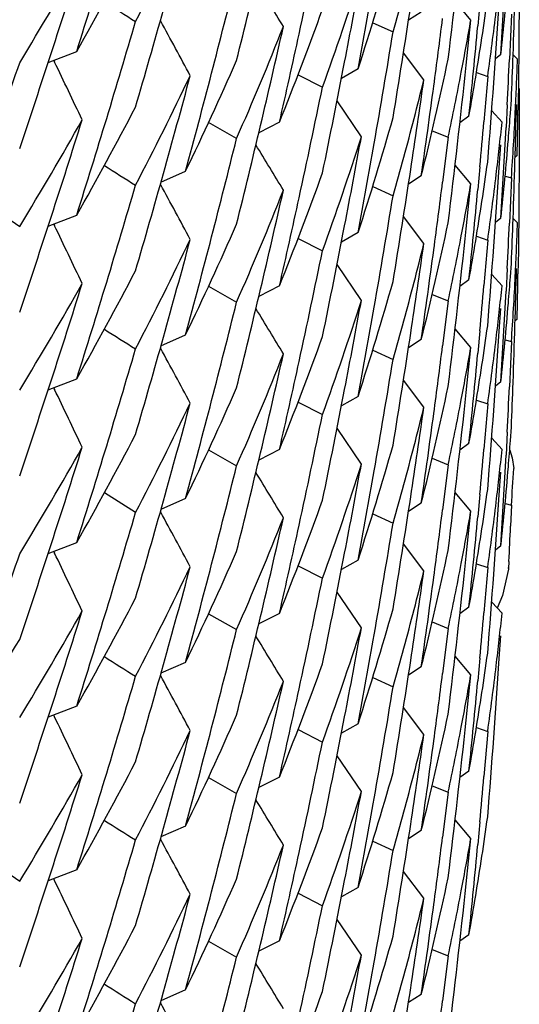
# Model space of a CAD drawing. Units: inches. Extents: x 0 to 11, y 0 to 8.5.
# Drawn here: x 4.9 to 5, y 2.7 to 2.8 of the extents above; entities that cross this region are included whole.
import ezdxf

# ---------------------------------------------------------------- set-up
doc = ezdxf.new("R2010")
doc.units = ezdxf.units.IN
doc.header["$LTSCALE"] = 0.605
doc.header["$MEASUREMENT"] = 0
doc.layers.get('0').update_dxf_attribs({"linetype": 'CONTINUOUS'})

msp = doc.modelspace()

# ---------------------------------------------------------------- linework, layer by layer
at = {"color": 7, "linetype": 'Continuous'}
for p, q in [((4.951884040099999, 2.7564845397), (4.9513391202, 2.7571341254)), ((4.95219869, 2.7570664863), (4.9521266668, 2.7562829614)), ((4.953561298, 2.7573024956), (4.9535501633, 2.7557273655)), ((4.950167635400001, 2.7567597528), (4.949723687200001, 2.7564755312)), ((4.9532906628, 2.7566887038), (4.9532231617, 2.7551154311)), ((4.9484820899, 2.7563932475), (4.9491895349, 2.7560713584)), ((4.951722702200001, 2.7549196886), (4.951884040099999, 2.7564845397)), ((4.9535501633, 2.7557273654), (4.9535316054, 2.7541522856)), ((4.9372303962, 2.7550162395), (4.9382207497, 2.7553977945)), ((4.9502568425, 2.7544141531), (4.9495493792, 2.755349556)), ((4.9374234633, 2.7550905058), (4.9374522155, 2.7550304114)), ((4.9529285675, 2.7552876374), (4.9527396462, 2.7551377631)), ((4.9535026668, 2.7551273972), (4.9533501366, 2.7552757184)), ((4.9479749869, 2.7547886798), (4.9473971062, 2.7544586962)), ((4.9479749869, 2.7547886798), (4.9473971459, 2.7544586282)), ((4.9520775471, 2.7546631234), (4.9524683278, 2.7545270855)), ((4.9458946962, 2.7545887945), (4.9467414933, 2.7541561264)), ((4.9524683273, 2.7545270854), (4.9523372213, 2.7529589288)), ((4.9535316054, 2.7541522856), (4.9535195431, 2.7533647968)), ((4.9535612991, 2.754117082), (4.9535650094, 2.7532021204)), ((4.948089278, 2.7524379314), (4.947244409, 2.7536812142)), ((4.9532578379, 2.7532620078), (4.9532906628, 2.7537187093)), ((4.9529669609, 2.752948412), (4.9526077713, 2.7533349816)), ((4.9531482489, 2.7535425406), (4.9531080137, 2.752756251)), ((4.9437622754, 2.7523769903), (4.942790559800001, 2.7529299403)), ((4.945248212, 2.7529417498), (4.9445337874, 2.7525801873)), ((4.9518201495, 2.7531510639), (4.9515063025, 2.7529269906)), ((4.9535326114, 2.7532100877), (4.9535650097, 2.7532021205)), ((4.9535650094, 2.7532021204), (4.9535612992, 2.7516272469)), ((4.9505451537, 2.752643023), (4.9511001137, 2.7524205872)), ((4.9511001138, 2.7524205873), (4.9509057148, 2.7508604652)), ((4.9528690965, 2.7513769844), (4.9529189539, 2.7521626282)), ((4.953489852200001, 2.7517899405), (4.953419537099999, 2.7517281027)), ((4.9535612992, 2.7516272469), (4.953550168600001, 2.7500523953)), ((4.9411417019, 2.750865859), (4.9419941033, 2.7512445125)), ((4.9411417268, 2.750865804), (4.9419941033, 2.7512445125)), ((4.951884016, 2.7508091522), (4.9513391134, 2.7514587131)), ((4.952198734800001, 2.7513915341), (4.952126725199999, 2.750608135)), ((4.9501676445, 2.7510846069), (4.949723728, 2.7508004026)), ((4.9530746348, 2.7510774717), (4.953290662900001, 2.7510134066)), ((4.9532906628, 2.7510134066), (4.9532231594, 2.7494401112)), ((4.948482073, 2.7507181947), (4.9491895336, 2.750396311)), ((4.9517226842, 2.7492444089), (4.951884016, 2.7508091522)), ((4.953550168600001, 2.7500523953), (4.9535316177, 2.748477619)), ((4.937230331, 2.749341044), (4.9382207681, 2.7497226254)), ((4.950256696399999, 2.7487381416), (4.9495492713, 2.7496734963)), ((4.9529285624, 2.7496123859), (4.9527396583, 2.749462524)), ((4.9535026533, 2.7494516264), (4.9533501212, 2.7495999485)), ((4.937424049100001, 2.7494155593), (4.937452782799999, 2.7493555037)), ((4.9458947833, 2.7489137258), (4.9467414939, 2.7484810874)), ((4.9479751867, 2.7491143217), (4.9473972414, 2.7487843008)), ((4.9479751867, 2.7491143217), (4.9473972811, 2.7487842328)), ((4.9520775412, 2.7489880919), (4.9524683268, 2.7488520593)), ((4.9524683273, 2.7488520594), (4.9523372005, 2.747283691)), ((4.9535316177, 2.748477619), (4.95351956, 2.7476902897)), ((4.9480892891, 2.7467627645), (4.9472443983, 2.7480060876)), ((4.9531482437, 2.747867198), (4.9531080069, 2.7470808979)), ((4.9532578371, 2.7475866326), (4.9532906628, 2.7480433367)), ((4.9518202715, 2.7474767842), (4.9515063867, 2.7472526838)), ((4.9529669121, 2.7472725784), (4.9526077364, 2.7476591334)), ((4.9427905927, 2.7472545954), (4.9437622759, 2.7467016458)), ((4.945248205, 2.7472665166), (4.944533728, 2.746904932)), ((4.9505452063, 2.7469679414), (4.9511001138, 2.746745516)), ((4.9511001137, 2.7467455159), (4.950905722, 2.7451854146)), ((4.9528690563, 2.7457013328), (4.9529189092, 2.7464868868)), ((4.953489881, 2.7461157687), (4.9534195618, 2.7460539273)), ((4.951884028999999, 2.7451340366), (4.9513391069, 2.7457836259)), ((4.9411415227, 2.7451891277), (4.9419932446, 2.7455673023)), ((4.9521986895, 2.7457160622), (4.9521266662, 2.7449325385)), ((4.9501676252, 2.7454092964), (4.9497236812, 2.7451250775)), ((4.9517226932, 2.7435692084), (4.951884028999999, 2.7451340366)), ((4.9530746473, 2.7454023034), (4.9532906628, 2.7453382372)), ((4.9532906628, 2.7453382371), (4.9532231664, 2.7437650535)), ((4.9484820921, 2.7450428508), (4.9491895349, 2.7447209633)), ((4.9372303969, 2.7436658362), (4.9382207518, 2.7440473916)), ((4.9374234699, 2.7437401047), (4.9374522219, 2.7436800106)), ((4.9502568417, 2.7430637454), (4.949549379700001, 2.7439991453)), ((4.9529285481, 2.7439370032), (4.9527396348, 2.7437871353)), ((4.947974987099999, 2.7434382762), (4.9473971074, 2.743108293)), ((4.947974987099999, 2.7434382762), (4.9473971471, 2.743108225)), ((4.9458946937, 2.7432383867), (4.946741493399999, 2.7428057175)), ((4.952077561399999, 2.7433127945), (4.9524683275, 2.7431767628)), ((4.9524683273, 2.7431767628), (4.9523372142, 2.7416085291)), ((4.9532578401, 2.7419117255), (4.9532906628, 2.7423683971)), ((4.9480892795, 2.7410875347), (4.9472444114, 2.7423308168)), ((4.9531482593, 2.7421922551), (4.9531080274, 2.7414060128)), ((4.9518201485, 2.7418006476), (4.951506300299999, 2.7415765735)), ((4.952966958, 2.7415979768), (4.9526077731, 2.7419845396)), ((4.9427905642, 2.7415795379), (4.9437622748, 2.7410265906)), ((4.9452482187, 2.7415913657), (4.9445337913, 2.7412298018)), ((4.9532323883, 2.7415712702), (4.9533215938, 2.7413047021)), ((4.9505451403, 2.7412925803), (4.9511001139, 2.7410701395)), ((4.9511001137, 2.7410701395), (4.9509057177, 2.7395100418)), ((4.9533215938, 2.7413047021), (4.953372684700001, 2.7409430181)), ((4.9528690941, 2.7400265708), (4.9529189513, 2.740812204)), ((4.9533701562, 2.740886171), (4.9533721643, 2.740932747)), ((4.9533726798, 2.7409429024), (4.9533721643, 2.7409327477)), ((4.9402618591, 2.7394141518), (4.9391779645, 2.7400932512)), ((4.951884038399999, 2.7394589316), (4.9513391345, 2.7401084949)), ((4.9521987198, 2.7400410549), (4.9521267058, 2.7392576154)), ((4.9419941032, 2.7398941084), (4.9411417005, 2.7395154545)), ((4.9419941032, 2.7398941084), (4.941141725500001, 2.7395153995)), ((4.9501676607, 2.7397342848), (4.9497237389, 2.7394500771)), ((4.9530746142, 2.7397269319), (4.9532906628, 2.7396628616)), ((4.9532906628, 2.7396628616), (4.9532603152, 2.7389340288)), ((4.9484820793, 2.7393678016), (4.9491895336, 2.7390459199)), ((4.951722702300001, 2.7378941343), (4.951884038399999, 2.7394589316)), ((4.9372303261, 2.7379906166), (4.9382207592, 2.7383721964)), ((4.9502566748, 2.7373876048), (4.9495492492, 2.7383229605)), ((4.9529285921, 2.7382623413), (4.9527396806, 2.7381124734)), ((4.9374239951, 2.738065117), (4.9374525117, 2.7380054189)), ((4.9458947843, 2.7375633192), (4.9467414938, 2.7371306816)), ((4.9479751767, 2.7377638784), (4.947397234599999, 2.7374338594)), ((4.9479751767, 2.7377638784), (4.9473972743, 2.7374337913)), ((4.9520775593, 2.7376377364), (4.9524683269, 2.7375017078)), ((4.9532061974, 2.7377194073), (4.9531948442, 2.7374765241)), ((4.9524683273, 2.7375017079), (4.9523372017, 2.7359333428)), ((4.9531935344, 2.7374520162), (4.9529794392, 2.7365330679)), ((4.9531948442, 2.7374765241), (4.953193542, 2.7374521427)), ((4.9531948442, 2.7374765241), (4.9531996566, 2.7375585204)), ((4.948089302, 2.7354124194), (4.9472444106, 2.7366557429)), ((4.9529668776, 2.7359216817), (4.9526076962, 2.7363082435)), ((4.9529794392, 2.7365330679), (4.9528004605, 2.7361016002)), ((4.9427905886, 2.7359041845), (4.943762276, 2.7353512327)), ((4.945248203399999, 2.7359161035), (4.9445337264, 2.735554519)), ((4.9518202322, 2.7361260983), (4.9515063616, 2.7359020083)), ((4.9505452091, 2.7356175565), (4.9511001137, 2.7353951344)), ((4.9511001137, 2.7353951343), (4.9509057158, 2.7338349912)), ((4.9528690275, 2.7343505618), (4.9529188774, 2.7351360532)), ((4.941993821700001, 2.7342180941), (4.9411415164, 2.7338394841)), ((4.941993821700001, 2.7342180941), (4.9411415414, 2.7338394291)), ((4.9518840607, 2.7337838999), (4.9513391429, 2.7344334822)), ((4.9521986919, 2.7343657145), (4.9521266691, 2.7335821899)), ((4.9501676412, 2.7340589655), (4.9497236887, 2.7337747412)), ((4.948482079700001, 2.7336924127), (4.9491895349, 2.733370519)), ((4.9517227187, 2.732219004), (4.9518840607, 2.7337838999)), ((4.9382207599, 2.7326970058), (4.9372304016, 2.732315449)), ((4.950256843, 2.7317133437), (4.9495493782, 2.7326487489)), ((4.9374522164, 2.7323296183), (4.9374234639, 2.7323897134)), ((4.9458947004, 2.731887998), (4.9467414935, 2.7314553324)), ((4.947974988, 2.7320878771), (4.9473971106, 2.7317578952)), ((4.947974988, 2.7320878771), (4.9473971503, 2.7317578272)), ((4.952077532900001, 2.7319622508), (4.9524683275, 2.7318262082)), ((4.9524683273, 2.7318262082), (4.9523372248, 2.7302580929)), ((4.9480892589, 2.7297370353), (4.9472443935, 2.7309803126)), ((4.9518201535, 2.7304502894), (4.9515063097, 2.7302262181)), ((4.9427905645, 2.7302291324), (4.9437622748, 2.7296761854)), ((4.9452482169, 2.7302409565), (4.94453379, 2.7298793928)), ((4.950545172, 2.7299422658), (4.9511001138, 2.7297198371)), ((4.9511001137, 2.7297198371), (4.9509057093, 2.7281596713)), ((4.9518839904, 2.7281081334), (4.9513390912, 2.72875769)), ((4.9521987423, 2.7286907416), (4.9521267349, 2.7279073651)), ((4.9419941072, 2.7285437118), (4.941141701499999, 2.7281650566)), ((4.9419941072, 2.7285437118), (4.9411417264, 2.7281650016)), ((4.9501676286, 2.728383715), (4.9497237168, 2.7280995138)), ((4.9484820676, 2.7280173785), (4.9491895338, 2.7276954929)), ((4.9517226636, 2.726543449), (4.9518839904, 2.7281081334)), ((4.938220750899999, 2.7270217733), (4.937230321, 2.7266401949)), ((4.9374527959, 2.726654666), (4.9374240633, 2.7267147194)), ((4.9502567285, 2.7260375182), (4.949549302, 2.7269728746)), ((4.947975204900001, 2.7264135805), (4.9473972501, 2.7260835542)), ((4.947975204900001, 2.7264135805), (4.9473972899, 2.7260834862)), ((4.9458947829, 2.7262129011), (4.9467414937, 2.7257802611)), ((4.948089282200001, 2.7240619179), (4.947244388500001, 2.7253052461)), ((4.951820291000001, 2.7247761092), (4.951506396, 2.7245520016)), ((4.9427905914, 2.7245537869), (4.943762276, 2.7240008376)), ((4.9452481876, 2.7245656484), (4.9445337176, 2.7242040675)), ((4.9505452045, 2.724267096), (4.9511001137, 2.7240446677)), ((4.9511001137, 2.7240446676), (4.9509057287, 2.7224846129)), ((4.941993822200001, 2.7228676906), (4.9411415181, 2.7224890809)), ((4.941993822200001, 2.7228676906), (4.9411415431, 2.7224890259)), ((4.9501675963, 2.7227083346), (4.9497236657, 2.7224241244))]:
    msp.add_line(p, q, dxfattribs=at)
for centre, radius, start, end in [((4.6246188046, 2.8543106009), 0.328831147, 342.4942680948, 343.7166757871), ((4.6227325694, 2.8348256066), 0.3307855444, 346.0501392778, 347.2699180373), ((4.620150139100001, 2.7955712139), 0.3334122111, 353.0324612301, 353.978354673), ((4.6240373943, 2.8458349911), 0.3294368251, 343.7166930826, 344.938584373), ((4.8332220187, 2.8123446902), 0.1207597128, 332.4203037736, 334.4332894826), ((4.6220432823, 2.8265991526), 0.3314918522, 347.7030959904, 348.3802439123), ((4.831877973, 2.8157523513), 0.1222761575, 330.4230392347999, 332.4202208725999), ((4.6193788451, 2.7672569233), 0.3341861542, 357.9447669348999, 358.6232902186), ((4.8375165786, 2.7906082553), 0.1161210658, 342.0331004665, 344.0901509994999), ((4.8382234702, 2.7877005526), 0.1153857587, 344.0906019279, 345.467224378), ((4.6255363698, 2.8567288842), 0.3278698003, 341.3787717468999, 342.6031351427), ((4.8309831687, 2.8192294759), 0.123304639, 328.6109716099, 330.6004231336999), ((4.6195384341, 2.7758948829), 0.3340264059, 356.462978888, 357.0031066133), ((4.6233232732, 2.8376486047), 0.3301768695, 344.8296163026, 346.0501533906), ((4.8369150963, 2.793771779), 0.1167528906, 340.1650392999, 342.2165949741999), ((4.621517137300001, 2.8180592397), 0.3320284644, 349.0571095724, 349.5984950267), ((4.1874975064, 2.2972966085), 0.8860257093, 31.1982052188, 31.3171505622), ((4.6212840742, 2.8153980783), 0.332265634, 349.4896883663, 350.0309000510001), ((4.8404112562, 2.7672793216), 0.1131545224, 353.9165885972, 355.3083384488), ((5.276117493, 3.2909996894), 0.6313159671999999, 237.7435152989, 237.8595415956), ((4.8399659702, 2.773008707), 0.1136031358, 351.3230016223, 352.0174108744999), ((4.6196569481, 2.7785920955), 0.3339076121, 355.3559724553, 356.3012443471999), ((4.8358819392, 2.7968502569), 0.1178513406, 338.1254648885999, 340.1648585205), ((4.6208602137, 2.8068234735), 0.3326953375, 350.7074893153, 351.3836255683), ((4.8401546877, 2.7702778739), 0.113412702, 352.016941548, 353.1752937779), ((4.624677103, 2.8486198507), 0.3287708793, 342.493802574, 343.7163972063), ((4.377041948, 2.4503914693), 0.6417713357, 28.290527756, 28.4830630691), ((4.6203751226, 2.7985125945), 0.3331854216, 352.3568081861, 352.7622861667), ((4.8395987155, 2.7760385863), 0.1139752379, 349.6591907013, 350.1212347687), ((4.6228023924, 2.8291346132), 0.3307140081, 346.0498543321, 347.2700695745), ((4.8351708278, 2.8001052865), 0.1186174218, 336.2734697997, 338.3067535489), ((4.6223139674, 2.8265402654), 0.3312148357, 347.1612598873, 347.7030763082), ((4.6210987407, 2.8097542983), 0.3324536463, 350.0311595999, 350.7074813351), ((4.619902200899999, 2.787216643), 0.3336614877, 354.1401065953, 354.6804822026), ((4.8397434956, 2.7730433983), 0.1138282976, 349.9354608967, 351.3226337348), ((4.8394944305, 2.7760576205), 0.1140812457, 349.1973840927, 349.6591879073), ((4.6261451186, 2.8594938939), 0.3272274346, 340.1540004556001, 341.3787658135), ((4.3592889829, 2.4784453077), 0.6409150046000001, 25.3670776545, 25.565792247), ((4.833995852799999, 2.8033291662), 0.1199017651, 334.2532359992999, 336.2725068547001), ((4.6217944728, 2.8180052304), 0.3317459191, 348.3802007586, 349.0571752872), ((4.838802170899999, 2.7789083193), 0.1147886211, 345.9723060916, 348.0426359884), ((4.6194571375, 2.7702236371), 0.3341077922, 357.1381872248, 357.408226495), ((4.6194136123, 2.7672557243), 0.3341513664, 357.6782194665, 357.9447585946), ((4.8406903437, 2.7588789322), 0.1128746839, 357.6307356982001, 358.095350464), ((4.6201601187, 2.7898939712), 0.3334020804, 353.0325693539, 353.9785249547), ((4.8393243169, 2.7760902514), 0.1142544606, 348.0436633351001, 349.1972993918999), ((4.6240185156, 2.8401673541), 0.3294570218, 343.7163780665, 344.9381760669), ((4.833213445, 2.8066761506), 0.1207703135, 332.4194609842, 334.4322177487), ((4.6206908491, 2.8011746128), 0.3328667671, 351.3835766436, 351.9244926706), ((4.8384685708, 2.781961251), 0.1151323599, 345.4678089167, 346.1568595590001), ((4.6220554046, 2.8209227667), 0.3314797741, 347.7028698784, 348.3799937414), ((4.6205203244, 2.7984930562), 0.3330389111, 351.8160838342, 352.3568171899), ((4.840666246600001, 2.7588799349), 0.1128988018, 357.1661727462001, 357.6307327995), ((4.8319001971, 2.8100675946), 0.122252113, 330.4218102382, 332.4192978588001), ((4.8406087326, 2.7588829424), 0.1129563942, 356.0050359012999, 357.1660913797), ((4.6193729261, 2.7615816075), 0.3341920708, 357.9448144102, 358.6233465754), ((4.619334020299999, 2.7588774897), 0.3342309881, 358.7849208988, 359.0549398804), ((4.6254445532, 2.8510825338), 0.3279659737, 341.3791425744, 342.6029701139), ((4.8310333314, 2.813526305), 0.1232473185, 328.6098728686999, 330.5999033008001), ((4.8374923867, 2.7849414089), 0.1161465853, 342.0332873589, 344.089521114), ((4.838194313, 2.7820327071), 0.1154157733, 344.0911313811, 345.4676341186), ((4.6198234798, 2.781548215), 0.3337405213, 354.8157014437, 355.0858365695), ((4.840313879, 2.7645840267), 0.1132523925, 353.6392549711, 354.1029936929), ((4.8405169223, 2.7615947601), 0.1130484357, 355.3087289276, 355.7729188571), ((4.6195210585, 2.7702203091), 0.3340437846, 356.4630466337999, 357.0031676644999), ((4.623268267699999, 2.8319889556), 0.3302339686, 344.8293606108, 346.0498585438), ((4.8369142614, 2.7880985215), 0.1167542804, 340.1643558462, 342.2157942133), ((4.621519257799999, 2.8123852579), 0.3320265954, 349.0568473639, 349.5982158328999), ((4.8403992293, 2.7616048987), 0.1131665636, 353.9168163893, 355.3084864797), ((4.395604774700001, 2.417481371), 0.6428202143999999, 31.2108626673, 31.3747147716), ((4.6213396207, 2.8097122712), 0.3322091276, 349.4898886324, 350.0311066956), ((4.840247752, 2.7645914036), 0.1133189296, 353.1756670285, 353.6392522219001), ((5.2763693464, 3.2857112118), 0.6317772577, 237.7429207348, 237.858850921), ((4.620905352, 2.8011419127), 0.332649786, 350.7072924513, 351.3836101401999), ((4.8399645228, 2.7673344739), 0.1136046863, 351.3228255249, 352.0170907756), ((4.6196842, 2.7729150959), 0.3338803161, 355.3558760679001, 356.3013681454), ((4.8359032712, 2.7911685532), 0.1178291285, 338.1245189992, 340.1642313771001), ((4.8401367814, 2.7646047967), 0.1134307055, 352.0172228711, 353.1756104124), ((4.6246207974, 2.8429595764), 0.3288290615, 342.4942670561999, 343.7166814521), ((4.3770272297, 2.4447102765), 0.6417871152, 28.2903738594, 28.48295842590001), ((4.8352112118, 2.7944140031), 0.1185740378, 336.2726688089001, 338.3063476945), ((4.6227327681, 2.8234751145), 0.3307853313, 346.0501451995, 347.2699253387), ((4.6204048432, 2.7928344232), 0.3331555782, 352.3566103423, 352.7621236946999), ((4.8396096421, 2.7703623345), 0.1139643013, 349.6586636968, 350.1207182968), ((4.6199374961, 2.7815376346), 0.333626015, 354.1402977281, 354.6806363027), ((4.6223364534, 2.8208618757), 0.3311922049, 347.1609276872, 347.7028068589), ((4.6210681488, 2.8040853412), 0.3324848202, 350.0309487736, 350.7072968655), ((4.8397312519, 2.7673708508), 0.1138407753, 349.9356900661, 351.3224391424), ((5.3123837583, 3.2930780787), 0.6611678294, 235.2020538615, 235.326114324), ((4.8395020793, 2.7703819685), 0.1140736414, 349.1968620726, 349.6586605639), ((4.6194165654, 2.7615800987), 0.3341484054, 357.6782423027, 357.9448046169), ((4.3594535913, 2.4728483742), 0.6407333751, 25.36711228199999, 25.5658326443), ((4.834034829, 2.7976347069), 0.1198583919, 334.2530260986999, 336.2733748505), ((4.6217691776, 2.8123365884), 0.331771981, 348.38000136, 349.0569062385), ((4.8388207937, 2.7732296708), 0.1147697272, 345.9716672652999, 348.042301605), ((4.6201494717, 2.784220919), 0.3334128844, 353.0324599259, 353.9783358907), ((4.6194741281, 2.7645478801), 0.334090797, 357.1381126749, 357.408169596), ((4.8407018946, 2.7532033548), 0.1128631323, 357.6304613277999, 358.0950572117), ((4.624039788999999, 2.8344839424), 0.3294343475, 343.7166828407, 344.9385880390001), ((4.8332213523, 2.8009945994), 0.1207604476, 332.4203191818, 334.4333017995), ((4.8393255072, 2.7704158409), 0.114253433, 348.0432154266001, 349.1967737051001), ((4.6206393124, 2.7955067162), 0.332918788, 351.3835995658999, 351.9243523738), ((4.8385164259, 2.7762739137), 0.1150830431, 345.4673826140001, 346.156616464), ((4.6205397184, 2.792816276), 0.3330194877, 351.815858722, 352.3566183582), ((4.8406774577, 2.7532043723), 0.1128875903, 357.1659207335001, 357.6304581233), ((4.622006438000001, 2.8152565041), 0.3315295048, 347.7031830983, 348.3802125563), ((4.619378429, 2.7559066343), 0.3341865709, 357.9447102104, 358.6232235591999), ((4.8318778089, 2.8044020699), 0.1222763619, 330.423028144, 332.4202035537), ((4.8405288163, 2.7559186854), 0.1130365217, 355.3085881899, 355.7728279268), ((4.8406178791, 2.7532074894), 0.1129472502, 356.0048561669, 357.1658358134), ((4.6193479222, 2.7532017541), 0.3342170847, 358.7851384538, 359.0551112483999), ((4.625534972300001, 2.8453789416), 0.3278712724, 341.3787731001, 342.6031313261), ((4.8309817448, 2.8078799353), 0.1233063038, 328.6109740915, 330.6003987693), ((4.8375155166, 2.7792581604), 0.1161221716, 342.0331173397, 344.0901483905), ((4.8382228729, 2.7763502717), 0.1153863644, 344.0906286737999, 345.4672568155), ((4.6198088041, 2.7758749816), 0.3337552941, 354.8155456952999, 355.0857092671999), ((4.8403273353, 2.7589072555), 0.1132388625, 353.6390288286, 354.1027634643), ((4.6195337415, 2.7645447782), 0.3340311029, 356.4629376926001, 357.0030843399), ((4.6233237747, 2.8262981121), 0.3301763622, 344.8296083467, 346.0501466862999), ((4.3957631474, 2.4119021603), 0.6426356527, 31.2109117862, 31.3748212159), ((4.8369147776, 2.7824214573), 0.11675322, 340.1650521277, 342.2166050913001), ((4.621518313, 2.8067086072), 0.3320272677, 349.0571093680001, 349.5984974498001), ((4.6212830268, 2.8040478517), 0.3322666965, 349.4896913379, 350.0309012801), ((4.8404109825, 2.7559288392), 0.1131547912, 353.916525814, 355.3083439828001), ((4.8402625308, 2.7589144858), 0.113304069, 353.1754411502, 353.6390258226), ((5.2761206561, 3.2796545563), 0.6313221117, 237.7435279783001, 237.8595529205), ((4.8399665821, 2.7616582627), 0.1136025273, 351.3229656059, 352.0173769049), ((4.83588156, 2.7855000172), 0.1178517524, 338.1254696048, 340.1648467315999), ((4.6208608345, 2.7954729413), 0.3326947061, 350.7074919272001, 351.3836349786), ((4.619659324, 2.7672414671), 0.3339052308, 355.3559675883999, 356.3012966809999), ((4.8401523932, 2.7589277799), 0.113415006, 352.0169881858, 353.1753844268), ((4.6246762478, 2.8372697316), 0.3287717797, 342.4937954395, 343.7163916176), ((4.377039695400001, 2.4390399024), 0.6417738557, 28.2905226443, 28.4829890342), ((4.6203748004, 2.787162117), 0.3331857345, 352.3568345486, 352.7623064915), ((4.839599009700001, 2.7646880414), 0.11397493, 349.65919013, 350.1212291401), ((4.6228008313, 2.8177846195), 0.3307156214, 346.0498510209, 347.270059704), ((4.835168437, 2.7887559418), 0.1186200352, 336.2734679734, 338.3067046527), ((4.6199054056, 2.775866017), 0.3336582774, 354.140086234, 354.6804659068), ((4.6223087173, 2.8151910137), 0.3312202127, 347.1612709474, 347.7031155686), ((4.6210990599, 2.7984039049), 0.3324533315, 350.03114516, 350.7074721668), ((4.8397435273, 2.7616930448), 0.1138282765, 349.935426949, 351.3225966926999), ((4.839494885, 2.7647070464), 0.1140807749, 349.1973879098001, 349.6591873081001), ((4.8339961343, 2.791978677), 0.1199014744, 334.2532141937, 336.2724884216), ((4.8388013658, 2.7675580997), 0.1147894429, 345.9723558332, 348.0426389105001), ((4.6194531168, 2.7588732084), 0.3341118111, 357.1382462969999, 357.4082664778), ((4.6194120427, 2.7559054753), 0.3341529372, 357.6782195475001, 357.944702107), ((4.3592889016, 2.467094892), 0.6409150902, 25.36707588639999, 25.5657900682), ((4.6217962171, 2.8066544872), 0.3317441432, 348.3801966991001, 349.0571752203001), ((4.620159001, 2.7785436548), 0.3334032002, 353.0325780697001, 353.9785169401), ((4.8332147758, 2.7953250784), 0.1207688271, 332.4194470847999, 334.4322217352), ((4.6240173371, 2.8288172613), 0.3294582394, 343.7163840926, 344.938173569), ((4.620690947, 2.7898242679), 0.3328666781, 351.3835647075001, 351.9244795859), ((4.8385034616, 2.7706021416), 0.1150963997, 345.4676464358, 346.1569096232001), ((4.8393248225, 2.7647396675), 0.1142539377, 348.0436775763, 349.1973032490001), ((4.622055429900001, 2.8095723784), 0.3314797535, 347.7028651022001, 348.3799893902), ((4.6205204058, 2.7871425245), 0.3330388168, 351.8161179387999, 352.3568435751), ((4.8319012658, 2.7987165589), 0.1222508763, 330.4218082574, 332.4193256391001), ((4.6254452619, 2.8397318622), 0.3279652196, 341.3791458404, 342.6029791238), ((4.831033340299999, 2.8021758453), 0.1232472838, 328.6098913641, 330.5999277361), ((4.8374929991, 2.7735908354), 0.116145953, 342.0332536594, 344.0895133591), ((4.8381934476, 2.7706826387), 0.1154166941, 344.0910950672, 345.4675814568001), ((4.8405154994, 2.7502445494), 0.1130498622, 355.3087821272, 355.7729358994), ((4.6198228705, 2.7701980392), 0.3337411405, 354.8156587988, 355.0858071258), ((4.8403158743, 2.7532335983), 0.1132504055, 353.6391488576, 354.1028863403), ((4.6195188348, 2.7588697869), 0.3340460041, 356.4631522275, 357.0032363726), ((4.6232650058, 2.8206393434), 0.3302373242, 344.8293760178, 346.0498623791), ((4.8369148099, 2.7767478875), 0.1167536871, 340.1643698463, 342.2158231074001), ((4.6215182449, 2.8010350144), 0.3320276207, 349.0568538134999, 349.5982214337), ((4.8403970492, 2.7502547526), 0.11316875, 353.9169859665, 355.308538341), ((4.395604308, 2.4061307146), 0.6428207335, 31.2108593255, 31.3747114012), ((4.6213393906, 2.7983619736), 0.3322093704, 349.4898708277999, 350.0310923681), ((4.8402492991, 2.7532410254), 0.1133173937, 353.1755640593, 353.6391460983), ((4.840590740400001, 2.747533521), 0.1129744209, 356.0051031887999, 356.6504630258), ((4.6209051224, 2.7897916176), 0.3326500284, 350.7072822074, 351.3835981512), ((4.839965604100001, 2.7559838282), 0.1136035902, 351.3227960418, 352.0171058173), ((4.6196861422, 2.7615647247), 0.3338783783, 355.3558532064, 356.3013393587), ((4.8359040748, 2.7798178302), 0.1178282659, 338.1245129844, 340.1642425949), ((4.8401376852, 2.7532544962), 0.1134298175, 352.0171339666001, 353.1755071571999), ((4.6246306381, 2.8316061695), 0.328818775, 342.4942537004, 343.7167019118), ((4.377029408299999, 2.4333610084), 0.6417846729, 28.290377907, 28.4829620413), ((4.6204074075, 2.7814836869), 0.3331529978, 352.3566117418999, 352.7621215784), ((4.8396074561, 2.7590122129), 0.1139664939, 349.6587960659999, 350.1208597747001), ((4.6227328261, 2.8121246627), 0.3307852643, 346.0501501979, 347.2699284624999), ((4.8352114094, 2.7830634854), 0.1185738148, 336.2726766607, 338.306355932), ((4.6223362132, 2.8095115449), 0.331192456, 347.160922996, 347.7028021393), ((4.6210642671, 2.7927355126), 0.3324887418, 350.0309688091, 350.7073092219), ((4.6199354856, 2.7701875886), 0.3336280414, 354.1402229687999, 354.6805869971), ((4.6194612915, 2.7531980148), 0.3341036508, 357.3446071519001, 357.5531106125), ((4.8397326671, 2.7560201535), 0.1138393413, 349.9355678398999, 351.3224100972001), ((4.839500099599999, 2.7590318089), 0.1140756243, 349.1969843092, 349.6587929799), ((4.6262127132, 2.8424429887), 0.3271553434, 340.1542984293001, 341.3791621841), ((4.2270058684, 2.398991716), 0.787187858, 25.3478664732, 25.5097252788), ((4.8340325174, 2.7862853232), 0.1198609175, 334.2530665146, 336.2733741946), ((4.621768418, 2.8009862957), 0.3317727483, 348.3800082412, 349.0569127558001), ((4.8388210207, 2.7618792736), 0.1147695061, 345.9716738355, 348.0422758781), ((4.6201495976, 2.7728703744), 0.3334127489, 353.0324721163, 353.9783800882), ((4.8393240971, 2.7590655715), 0.1142548357, 348.0433069118, 349.1968962606), ((4.6240424546, 2.8231327928), 0.3294315812, 343.7166764696, 344.9385961374), ((4.8332205922, 2.7896445557), 0.1207612868, 332.4203360074, 334.4333123511), ((4.62063802, 2.7841565025), 0.3329200916, 351.3835890531, 351.9243280378), ((4.8385177107, 2.7649231582), 0.1150817223, 345.467340567, 346.1565665855999), ((4.6220087117, 2.8039056561), 0.3315271886, 347.7031735108999, 348.3802082865), ((4.6205426309, 2.781465493), 0.3330165559, 351.8158647776001, 352.3566197679), ((4.8318773185, 2.7930519672), 0.1222769346, 330.4230279628, 332.4201860715001), ((4.6255331212, 2.8340292114), 0.3278732405, 341.3787654609, 342.6031155823001), ((4.83098262, 2.7965290771), 0.1233053187, 328.6109435412001, 330.600382758), ((4.8375143803, 2.7679080301), 0.1161233364, 342.0331642814, 344.0901774604), ((4.8382243427, 2.7649994683), 0.1153848525, 344.0906000687, 345.467214852), ((4.6198000344, 2.7645251707), 0.3337640787, 354.8155899786001, 355.085746342), ((4.8403294558, 2.7475564546), 0.1132367287, 353.6388985511001, 354.1026032491), ((4.6233246548, 2.8149474947), 0.3301754589, 344.8296055331001, 346.0501442662), ((4.8369134967, 2.7710715114), 0.1167545739, 340.1650626389, 342.2166124673), ((4.6215207133, 2.7953577636), 0.3320248295, 349.0571100808, 349.5985076882), ((4.62127836, 2.7926981602), 0.3322714151, 349.4897181968001, 350.0309214827), ((4.8295471951, 2.800113082), 0.1249883654, 326.6374309816, 328.6097920387), ((4.3957642256, 2.4005524536), 0.6426343671, 31.2109082167, 31.3748179348), ((4.8402652179, 2.7475636219), 0.1133013652, 353.1753384437, 353.6388955446999), ((4.8399633636, 2.750308234), 0.1136057588, 351.3230501488, 352.0174433438), ((5.2749085354, 3.2663797472), 0.6290477817, 237.7433437429, 237.8597879484), ((4.8358813311, 2.7741497368), 0.1178520112, 338.1254526209, 340.1648259838), ((4.6208593886, 2.7841227509), 0.3326961648, 350.7074985524, 351.3836244478), ((4.6196548589, 2.7558913655), 0.3339097009, 355.3559878517, 356.3012311664), ((4.620378216600001, 2.7758115042), 0.3331823154, 352.3567775675, 352.7622646647), ((4.8401558925, 2.7475768182), 0.1134114841, 352.0169463104, 353.1752820843), ((4.6246749088, 2.8259197637), 0.3287731863, 342.4937895716, 343.7163846371), ((4.3770368567, 2.4276879386), 0.6417770757, 28.2905234819, 28.48305985190001), ((4.6227989598, 2.8064346778), 0.3307175489, 346.049851595, 347.2700524639), ((4.8351678347, 2.7774057952), 0.1186206906, 336.2734706267, 338.3066950927), ((4.839597584, 2.7533380986), 0.113976399, 349.6592070057, 350.1212588625), ((4.6198956663, 2.7645162956), 0.3336680358, 354.1401482918, 354.6805137701), ((4.6223105648, 2.8038402579), 0.3312183326, 347.1612583167, 347.7031060715), ((4.6211006431, 2.7870531423), 0.3324517177, 350.0311658449999, 350.7074822232), ((4.8397406305, 2.7503429649), 0.1138311823, 349.9355442702, 351.3226820981), ((4.8394930979, 2.7533571694), 0.1140826113, 349.1973933948, 349.6592041953), ((4.3592887903, 2.4557444663), 0.6409151999999999, 25.3670733923, 25.5657886863), ((4.8339964481, 2.7806281638), 0.1199011447, 334.2532000273, 336.272474226), ((4.6217994657, 2.7953034784), 0.3317408407, 348.3801847783, 349.0571761367), ((4.838802904700001, 2.7562073904), 0.1147878852, 345.9722334032, 348.0426026491), ((4.6201656184, 2.7671926249), 0.3333965581, 353.0325436055, 353.978539209), ((4.6240162186, 2.8174671526), 0.3294593954, 343.7163896142, 344.9381699068), ((4.8332158025, 2.7839741944), 0.1207676978, 332.4194209493, 334.4322045264), ((4.839322564700001, 2.7533898807), 0.1142562534, 348.0436591854, 349.1973085256), ((4.6220533323, 2.7982224463), 0.3314818993, 347.7028592294999, 348.3799857174), ((4.6206875788, 2.7784742495), 0.3328700681, 351.3835847133, 351.9244957414), ((4.8384677372, 2.7592606095), 0.1151332099, 345.4678308368, 346.1568777541001), ((4.6205227201, 2.7757920599), 0.3330365096, 351.816042563, 352.3567865064), ((4.8319022409, 2.7873656066), 0.1222497605, 330.4217966094, 332.4193397031), ((4.8374925181, 2.762240626), 0.1161464645, 342.0332896113001, 344.089493729), ((4.625445615299999, 2.8283812879), 0.3279648314, 341.3791537293, 342.6029890463), ((4.8310332038, 2.7908254586), 0.1232474113, 328.6099160289, 330.5999518432001), ((4.8381934645, 2.7593320695), 0.1154166388, 344.0911606472, 345.4676559386), ((4.619827334, 2.758847031), 0.333736655, 354.8157087101, 355.0858394835), ((4.8369165504, 2.7653970061), 0.1167518934, 340.1642927980001, 342.2157376229001), ((4.6215171966, 2.7896848615), 0.3320286941, 349.0568379711, 349.5981946407001), ((4.623263790899999, 2.8092892464), 0.3302385776, 344.8293798683999, 346.0498612929001), ((4.3956054124, 2.3947810305), 0.6428194503, 31.2108584091, 31.3747109813), ((4.6213415372, 2.7870111128), 0.3322071848, 349.4898996358, 350.0311129343), ((5.2751322773, 3.261045227), 0.6294551443999999, 237.7426749728, 237.8590325335), ((4.8399661353, 2.7446335278), 0.1136030705, 351.3227935641, 352.0170459465), ((4.8359053771, 2.7684668751), 0.1178268563, 338.1244997825, 340.1642764590001), ((4.6209024298, 2.7784414961), 0.3326527349, 350.7073052598, 351.3836183002999), ((4.6246249109, 2.8202574596), 0.3288247493, 342.4942759932, 343.7166973755999), ((4.3770317018, 2.4220118914), 0.6417820455, 28.2903737981, 28.4829591091), ((4.620400339100001, 2.7701342185), 0.3331601151, 352.3566007643, 352.7621206435), ((4.8396129312, 2.7476609597), 0.1139609747, 349.6585599548999, 350.1206087422001), ((4.6227336278, 2.8007740242), 0.3307844324, 346.0501542455, 347.2699457399), ((4.8352106137, 2.7717133509), 0.1185746481, 336.2727161083001, 338.3063999761999), ((4.6210681426, 2.7813845824), 0.3324848359, 350.0309392725, 350.7072869473), ((4.6199417986, 2.7588364093), 0.3336216985, 354.1403166406, 354.6806458058), ((5.3109160936, 3.2682612509), 0.6585926522, 235.2018472378, 235.3263930045), ((4.6223333374, 2.7981617814), 0.3311953981, 347.1609162785, 347.7027964311), ((4.839732012, 2.7446700377), 0.1138400221, 349.9356933794, 351.3224058172), ((4.8395056196, 2.747680548), 0.1140700594, 349.1967631124, 349.6585568266), ((4.3594556928, 2.4501484486), 0.6407310976, 25.3671213609, 25.5658396579), ((4.8340310708, 2.7749355635), 0.1198625007, 334.253089785, 336.2733708355), ((4.621767095, 2.7896361961), 0.3317741014, 348.3800061257, 349.0568968491), ((4.8388221242, 2.7505284042), 0.114768334, 345.9716503558, 348.0423796056), ((4.6201450342, 2.7615206195), 0.3334173462, 353.0324722017999, 353.9783026676), ((4.8393294482, 2.7477143439), 0.1142494431, 348.0431242375001, 349.1966748814), ((4.6240445263, 2.8117818122), 0.3294294322, 343.716670938, 344.9385996272), ((4.8332202062, 2.7782943073), 0.1207617032, 332.4203533132, 334.4333256602), ((4.6206413914, 2.7728055302), 0.3329166824, 351.3836243538, 351.9243987628), ((4.8385141277, 2.7535736641), 0.1150853951, 345.4674692388, 346.1567134407), ((4.6220088625, 2.7925550448), 0.3315270025, 347.703209476, 348.3802353229), ((4.6205342866, 2.7701161961), 0.3330249606, 351.8158408707999, 352.3566087436001), ((4.8318767932, 2.7817018771), 0.1222775448, 330.4230313554, 332.4201703634), ((4.6255309857, 2.8226795561), 0.3278755023, 341.3787611078999, 342.6031021847), ((4.8309794765, 2.7851806003), 0.1233090037, 328.6109416085, 330.6003193149), ((4.8375140145, 2.7565578552), 0.1161237572, 342.0331064615, 344.0901075277), ((4.8382208108, 2.7536499595), 0.1153884722, 344.0906921823001, 345.4673438641), ((4.6233245598, 2.8035972057), 0.3301755766, 344.8295835397, 346.0501303751), ((4.8369145823, 2.7597206224), 0.116753403, 340.1650855690999, 342.2166278809), ((4.6215192591, 2.7840075733), 0.3320262966, 349.0571122287, 349.5984995519999), ((4.3957666948, 2.3892031401), 0.6426316872, 31.21093891710001, 31.3748488848), ((4.6212824844, 2.7813471865), 0.3322672565, 349.4896829499, 350.0308918878), ((5.2749097084, 3.2550314877), 0.6290502256, 237.7433575452, 237.8598016331), ((4.6208641612, 2.7727715651), 0.3326913383, 350.7074885417, 351.3836599762), ((4.835880186, 2.7627997544), 0.1178532246, 338.1255104427, 340.1648311891), ((4.624674736, 2.8145694422), 0.3287733767, 342.4937833524, 343.7163784836), ((4.3770354042, 2.4163368974), 0.641778662, 28.2905125896, 28.4830480422), ((4.6203772466, 2.7644607815), 0.3331832472, 352.3568827061, 352.7623446886)]:
    msp.add_arc(centre, radius, start, end, dxfattribs=at)
msp.add_open_spline([(4.9534694082, 2.901639479), (4.9534694082, 2.8947256362), (4.9527949034, 2.880890554), (4.9502634151, 2.863764274), (4.9472268286, 2.850270849), (4.9449066765, 2.8419412455), (4.9427977654, 2.835355082), (4.9405200696, 2.8288226345), (4.9373617251, 2.8207651958), (4.9330904027, 2.8112938461), (4.9267722744, 2.7989521392), (4.9177416326, 2.7841125672), (4.9052271915, 2.7674282295), (4.893492011, 2.7545840149), (4.8833848712, 2.745030833), (4.8754552436, 2.7382433299), (4.8671946007, 2.7318564834), (4.858617305, 2.72589198), (4.8497468516, 2.7203601559), (4.8406080859, 2.7152682139), (4.8312250136, 2.7106239556), (4.8184209752, 2.7050387001), (4.8019246668, 2.6992147767), (4.7815516887, 2.694144371), (4.760785758, 2.6910506873), (4.7468013864, 2.6903489107), (4.7398150094, 2.6903489107)], degree=3, knots=[0, 0, 0, 0, 0.0621633275, 0.1243136333, 0.1553939613, 0.1864754746, 0.2020198183, 0.2175670797, 0.2486715401, 0.2797966837, 0.3109449611, 0.3732914755, 0.4357143189, 0.4981885662, 0.5294485216, 0.5607171661, 0.5919968625, 0.6232926566, 0.6546100384, 0.6859515743000001, 0.7173171443, 0.7487045170000001, 0.8115106508, 0.8743494370999999, 0.937184508, 1, 1, 1, 1], dxfattribs=at)

doc.saveas('drawing.dxf')
